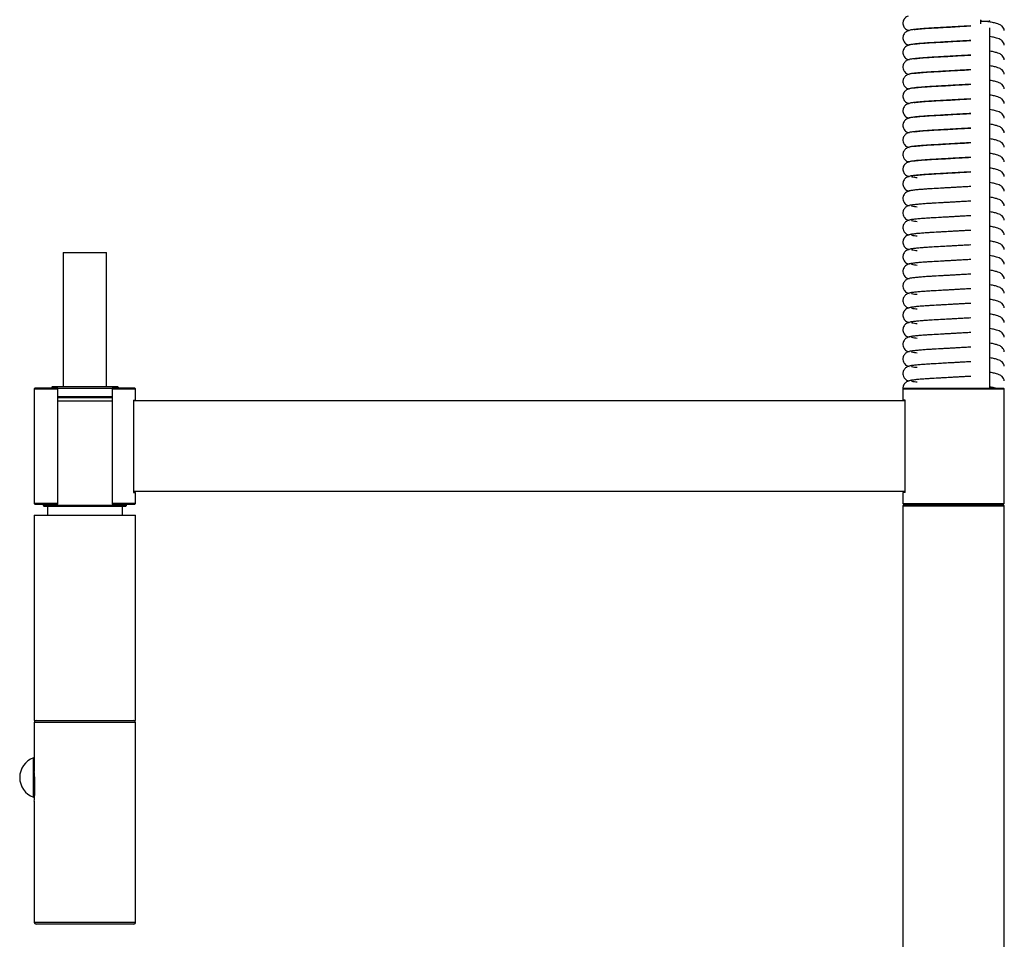
# Model space of a CAD drawing. Units: millimetres. Extents: x -799 to -239, y -549 to 781.
# Drawn here: x -799 to -527, y 259 to 513 of the extents above; entities that cross this region are included whole.
import ezdxf

# ---------------------------------------------------------------- set-up
doc = ezdxf.new("R2010")
doc.units = ezdxf.units.MM
for name, color, linetype in [('045193', 7, 'Continuous'), ('045196', 7, 'Continuous'), ('046248', 7, 'Continuous'), ('046249', 7, 'Continuous'), ('046250', 7, 'Continuous'), ('046251', 7, 'Continuous'), ('046252', 7, 'Continuous'), ('046253', 7, 'Continuous'), ('046255', 7, 'Continuous'), ('ATTACCO_INF._FLE', 7, 'Continuous'), ('Default', 7, 'Continuous')]:
    doc.layers.add(name, color=color, linetype=linetype)

# ---------------------------------------------------------------- blocks, each defined once
blk = doc.blocks.new('SE')
at = {"layer": '045193', "color": 7, "linetype": 'Continuous'}
blk.add_line((-533.66, 511.95), (-533.66, 513.05), dxfattribs=at)
at = {"layer": '045196', "color": 7, "linetype": 'Continuous'}
for p, q in [((-791.31, 378.8), (-791.31, 376.3)), ((-790.85, 378.85), (-790.9, 378.82)), ((-770.61, 376.3), (-770.61, 378.8)), ((-794.96, 376.3), (-766.96, 376.3)), ((-794.96, 376.3), (-794.96, 319.6)), ((-766.96, 319.6), (-766.96, 376.3)), ((-794.96, 319.6), (-766.96, 319.6)), ((-766.96, 319.1), (-794.96, 319.1)), ((-794.96, 319.1), (-794.96, 305.6)), ((-766.96, 263.92), (-766.96, 319.1)), ((-795.17, 298.44), (-795.17, 309.34)), ((-794.94, 305.47), (-795.17, 305.47)), ((-794.96, 305.6), (-794.96, 305.6)), ((-795.17, 302.32), (-794.86, 302.32)), ((-794.86, 304.1), (-794.86, 298.9)), ((-794.96, 297.4), (-794.96, 297.4)), ((-794.96, 297.4), (-794.96, 263.92)), ((-766.96, 263.92), (-794.96, 263.92)), ((-767.46, 263.42), (-794.46, 263.42))]:
    blk.add_line(p, q, dxfattribs=at)
for centre, radius, start, end in [((-782.69, 238.48), 140.46, 91.7028, 92.5526), ((-794.46, 319.1), 0.5, 90, 180), ((-767.46, 319.1), 0.5, 0, 90), ((-793.16, 303.89), 5.81, 110.2279, 249.7721), ((-806, 304.13), 11.14, 359.8237, 7.5584), ((-805.93, 298.86), 11.07, 352.4148, 0.2031), ((-794.46, 263.92), 0.5, 180, 270), ((-767.46, 263.92), 0.5, 270, 0)]:
    blk.add_arc(centre, radius, start, end, dxfattribs=at)
at = {"layer": '046248', "color": 7, "linetype": 'Continuous'}
for p, q in [((-554.96, 379.05), (-555.16, 378.85)), ((-555.16, 378.85), (-527.16, 378.85)), ((-555.16, 378.85), (-555.16, 200.75)), ((-554.96, 379.05), (-527.36, 379.05)), ((-527.16, 378.85), (-527.36, 379.05)), ((-527.16, 200.75), (-527.16, 378.85))]:
    blk.add_line(p, q, dxfattribs=at)
at = {"layer": '046249', "color": 7, "linetype": 'Continuous'}
for p, q in [((-537.03, 511.35), (-536.51, 511.35)), ((-551.16, 510.48), (-551.16, 510.46)), ((-546.03, 510.85), (-545.51, 510.85)), ((-531.16, 411.35), (-531.16, 510.85)), ((-551.16, 506.45), (-551.16, 506.43)), ((-551.16, 502.42), (-551.16, 502.4)), ((-551.16, 498.39), (-551.16, 498.37)), ((-551.16, 494.36), (-551.16, 494.34)), ((-551.16, 490.33), (-551.16, 490.31)), ((-551.16, 486.3), (-551.16, 486.28)), ((-551.16, 482.27), (-551.16, 482.25)), ((-551.16, 478.24), (-551.16, 478.22)), ((-551.16, 474.21), (-551.16, 474.19)), ((-551.16, 470.18), (-551.16, 470.16)), ((-554.96, 411.35), (-555.16, 411.15)), ((-555.16, 411.15), (-527.16, 411.15)), ((-555.16, 411.15), (-555.16, 408.1)), ((-554.96, 411.35), (-527.36, 411.35)), ((-527.16, 411.15), (-527.36, 411.35)), ((-527.16, 379.55), (-527.16, 411.15)), ((-554.56, 408.1), (-555.16, 408.1)), ((-554.56, 382.6), (-554.56, 408.1)), ((-554.56, 382.6), (-555.16, 382.6)), ((-555.16, 382.6), (-555.16, 379.55)), ((-555.16, 379.55), (-527.16, 379.55)), ((-555.16, 379.55), (-554.96, 379.35)), ((-554.96, 379.35), (-527.36, 379.35)), ((-527.36, 379.35), (-527.16, 379.55))]:
    blk.add_line(p, q, dxfattribs=at)
at = {"layer": '046250', "color": 7, "linetype": 'Continuous'}
for p, q in [((-553.26, 379.35), (-553.56, 379.05)), ((-528.76, 379.05), (-529.06, 379.35))]:
    blk.add_line(p, q, dxfattribs=at)
at = {"layer": '046251', "color": 7, "linetype": 'Continuous'}
for p, q in [((-554.56, 407.85), (-767.56, 407.85)), ((-554.56, 382.85), (-767.56, 382.85))]:
    blk.add_line(p, q, dxfattribs=at)
at = {"layer": '046252', "color": 7, "linetype": 'Continuous'}
for p, q in [((-794.76, 411.35), (-794.96, 411.15)), ((-794.96, 411.15), (-788.46, 411.15)), ((-794.96, 411.15), (-794.96, 379.55)), ((-788.46, 411.35), (-794.76, 411.35)), ((-788.46, 411.15), (-788.46, 411.35)), ((-788.46, 379.55), (-788.46, 411.15)), ((-767.16, 411.35), (-773.46, 411.35)), ((-773.46, 411.35), (-773.46, 411.15)), ((-773.46, 411.15), (-766.96, 411.15)), ((-773.46, 411.15), (-773.46, 379.55)), ((-766.96, 411.15), (-767.16, 411.35)), ((-766.96, 408.1), (-766.96, 411.15)), ((-767.56, 408.1), (-767.56, 382.6)), ((-767.56, 408.1), (-766.96, 408.1)), ((-767.56, 382.6), (-766.96, 382.6)), ((-766.96, 379.55), (-766.96, 382.6)), ((-788.46, 379.55), (-794.96, 379.55)), ((-794.96, 379.55), (-794.76, 379.35)), ((-794.76, 379.35), (-788.46, 379.35)), ((-788.46, 379.35), (-788.46, 379.55)), ((-766.96, 379.55), (-773.46, 379.55)), ((-773.46, 379.55), (-773.46, 379.35)), ((-773.46, 379.35), (-767.16, 379.35)), ((-767.16, 379.35), (-766.96, 379.55))]:
    blk.add_line(p, q, dxfattribs=at)
at = {"layer": '046253', "color": 7, "linetype": 'Continuous'}
blk.add_line((-555.16, 411.35), (-535.06, 411.35), dxfattribs=at)
for points, knots in [([(-553.73, 514.07), (-553.9, 514.01), (-554.35, 513.78), (-554.82, 513.29), (-555.06, 512.79), (-555.16, 512.3), (-555.16, 511.86), (-555.05, 511.41), (-554.79, 510.93), (-554.4, 510.5), (-553.9, 510.19), (-553.54, 510.1), (-553.4, 510.07)], [0.122164, 0.122164, 0.122164, 0.122164, 0.200215, 0.3465279, 0.4387072, 0.4872507, 0.54513, 0.6419692, 0.7095793, 0.7919512, 0.8895046, 0.9461079, 0.9461079, 0.9461079, 0.9461079]), ([(-536.44, 511.35), (-536.97, 511.32), (-537.84, 511.28), (-539.24, 511.2), (-540.46, 511.13), (-541.58, 511.07), (-542.59, 511.01), (-543.66, 510.95), (-545.16, 510.86), (-546.78, 510.78), (-548.41, 510.68), (-549.78, 510.58), (-551.12, 510.47), (-552.31, 510.34), (-553.25, 510.2), (-553.48, 510.11), (-553.6, 510.06)], [0, 0, 0, 0, 0.067619, 0.128202, 0.180985, 0.225518, 0.271716, 0.311223, 0.364348, 0.469345, 0.533459, 0.607912, 0.692768, 0.787451, 0.890598, 1, 1, 1, 1]), ([(-552, 510.38), (-551.72, 510.42), (-550.87, 510.52), (-549.1, 510.67), (-546.72, 510.81), (-544.11, 510.95), (-541.42, 511.1), (-538.75, 511.25), (-537.25, 511.34), (-536.4, 511.38)], [0.1814636, 0.1814636, 0.1814636, 0.1814636, 0.2793092, 0.412724, 0.536567, 0.6576618, 0.7773806, 0.8923734, 1, 1, 1, 1]), ([(-533.65, 512.71), (-533.63, 512.71), (-532.99, 512.67), (-532.22, 512.62), (-531.57, 512.66), (-531.29, 512.73), (-531.19, 512.81), (-531.16, 512.85)], [0.7367523, 0.7367523, 0.7367523, 0.7367523, 0.7391731, 0.8077129, 0.8427229, 0.8750171, 0.8947552, 0.8947552, 0.8947552, 0.8947552]), ([(-527.16, 510.1), (-527.19, 510.34), (-527.25, 510.7), (-527.68, 511.22), (-528.14, 511.58), (-528.63, 511.82), (-529.37, 512.08), (-530.42, 512.33), (-531.68, 512.51), (-532.78, 512.61), (-533.44, 512.66), (-533.64, 512.68)], [0, 0, 0, 0, 0.0449053, 0.082234, 0.1024509, 0.1279973, 0.163112, 0.2069389, 0.2515753, 0.2938527, 0.3121288, 0.3121288, 0.3121288, 0.3121288]), ([(-553.43, 510.13), (-553.5, 510.11), (-553.77, 510.04), (-554.32, 509.77), (-554.82, 509.26), (-555.06, 508.76), (-555.16, 508.27), (-555.16, 507.83), (-555.05, 507.38), (-554.79, 506.9), (-554.4, 506.47), (-553.9, 506.16), (-553.54, 506.07), (-553.4, 506.04)], [0.0739832, 0.0739832, 0.0739832, 0.0739832, 0.1059872, 0.200215, 0.3465279, 0.4387072, 0.4872507, 0.54513, 0.6419692, 0.7095793, 0.7919512, 0.8895046, 0.9461079, 0.9461079, 0.9461079, 0.9461079]), ([(-527.16, 506.07), (-527.19, 506.31), (-527.25, 506.67), (-527.68, 507.19), (-528.14, 507.55), (-528.63, 507.79), (-529.37, 508.05), (-530.26, 508.26), (-530.9, 508.37), (-531.14, 508.4)], [0, 0, 0, 0, 0.0449053, 0.082234, 0.1024509, 0.1279973, 0.163112, 0.2069389, 0.231834, 0.231834, 0.231834, 0.231834]), ([(-553.73, 506.01), (-553.9, 505.95), (-554.35, 505.72), (-554.82, 505.23), (-555.06, 504.73), (-555.16, 504.24), (-555.16, 503.8), (-555.05, 503.35), (-554.79, 502.87), (-554.4, 502.44), (-553.9, 502.13), (-553.54, 502.04), (-553.4, 502.01)], [0.122164, 0.122164, 0.122164, 0.122164, 0.200215, 0.3465279, 0.4387072, 0.4872507, 0.54513, 0.6419692, 0.7095793, 0.7919512, 0.8895046, 0.9461079, 0.9461079, 0.9461079, 0.9461079]), ([(-536.44, 507.32), (-536.97, 507.29), (-537.84, 507.25), (-539.24, 507.17), (-540.46, 507.1), (-541.58, 507.04), (-542.59, 506.98), (-543.66, 506.92), (-545.16, 506.83), (-546.78, 506.75), (-548.41, 506.65), (-549.78, 506.55), (-551.12, 506.44), (-552.31, 506.31), (-553.25, 506.17), (-553.48, 506.08), (-553.6, 506.03)], [0, 0, 0, 0, 0.067619, 0.128202, 0.180985, 0.225518, 0.271716, 0.311223, 0.364348, 0.469345, 0.533459, 0.607912, 0.692768, 0.787451, 0.890598, 1, 1, 1, 1]), ([(-552, 506.35), (-551.72, 506.39), (-550.87, 506.49), (-549.1, 506.64), (-546.72, 506.78), (-544.11, 506.92), (-541.42, 507.07), (-538.75, 507.22), (-537.25, 507.31), (-536.4, 507.35)], [0.1814636, 0.1814636, 0.1814636, 0.1814636, 0.2793092, 0.412724, 0.536567, 0.6576618, 0.7773806, 0.8923734, 1, 1, 1, 1]), ([(-536.44, 503.29), (-536.97, 503.26), (-537.84, 503.22), (-539.24, 503.14), (-540.46, 503.07), (-541.58, 503.01), (-542.59, 502.95), (-543.66, 502.89), (-545.16, 502.8), (-546.78, 502.72), (-548.41, 502.62), (-549.78, 502.52), (-551.12, 502.41), (-552.31, 502.28), (-553.25, 502.14), (-553.48, 502.05), (-553.6, 502)], [0, 0, 0, 0, 0.067619, 0.128202, 0.180985, 0.225518, 0.271716, 0.311223, 0.364348, 0.469345, 0.533459, 0.607912, 0.692768, 0.787451, 0.890598, 1, 1, 1, 1]), ([(-552, 502.32), (-551.72, 502.36), (-550.87, 502.46), (-549.1, 502.61), (-546.72, 502.75), (-544.11, 502.89), (-541.42, 503.04), (-538.75, 503.19), (-537.25, 503.28), (-536.4, 503.32)], [0.1814636, 0.1814636, 0.1814636, 0.1814636, 0.2793092, 0.412724, 0.536567, 0.6576618, 0.7773806, 0.8923734, 1, 1, 1, 1]), ([(-527.16, 502.04), (-527.19, 502.28), (-527.25, 502.64), (-527.68, 503.16), (-528.14, 503.52), (-528.63, 503.76), (-529.37, 504.02), (-530.26, 504.23), (-530.9, 504.34), (-531.14, 504.37)], [0, 0, 0, 0, 0.0449053, 0.082234, 0.1024509, 0.1279973, 0.163112, 0.2069389, 0.231834, 0.231834, 0.231834, 0.231834]), ([(-553.73, 501.98), (-553.9, 501.92), (-554.35, 501.69), (-554.82, 501.2), (-555.06, 500.7), (-555.16, 500.21), (-555.16, 499.77), (-555.05, 499.32), (-554.79, 498.84), (-554.4, 498.41), (-553.9, 498.1), (-553.54, 498.01), (-553.4, 497.98)], [0.122164, 0.122164, 0.122164, 0.122164, 0.200215, 0.3465279, 0.4387072, 0.4872507, 0.54513, 0.6419692, 0.7095793, 0.7919512, 0.8895046, 0.9461079, 0.9461079, 0.9461079, 0.9461079]), ([(-527.16, 498.01), (-527.19, 498.25), (-527.25, 498.61), (-527.68, 499.13), (-528.14, 499.49), (-528.63, 499.73), (-529.37, 499.99), (-530.26, 500.2), (-530.9, 500.31), (-531.14, 500.34)], [0, 0, 0, 0, 0.0449053, 0.082234, 0.1024509, 0.1279973, 0.163112, 0.2069389, 0.231834, 0.231834, 0.231834, 0.231834]), ([(-553.73, 497.95), (-553.9, 497.89), (-554.35, 497.66), (-554.82, 497.17), (-555.06, 496.67), (-555.16, 496.18), (-555.16, 495.74), (-555.05, 495.29), (-554.79, 494.81), (-554.4, 494.38), (-553.9, 494.07), (-553.54, 493.98), (-553.4, 493.95)], [0.122164, 0.122164, 0.122164, 0.122164, 0.200215, 0.3465279, 0.4387072, 0.4872507, 0.54513, 0.6419692, 0.7095793, 0.7919512, 0.8895046, 0.9461079, 0.9461079, 0.9461079, 0.9461079]), ([(-536.44, 499.26), (-536.97, 499.23), (-537.84, 499.19), (-539.24, 499.11), (-540.46, 499.04), (-541.58, 498.98), (-542.59, 498.92), (-543.66, 498.86), (-545.16, 498.77), (-546.78, 498.69), (-548.41, 498.59), (-549.78, 498.49), (-551.12, 498.38), (-552.31, 498.25), (-553.25, 498.11), (-553.48, 498.02), (-553.6, 497.97)], [0, 0, 0, 0, 0.067619, 0.128202, 0.180985, 0.225518, 0.271716, 0.311223, 0.364348, 0.469345, 0.533459, 0.607912, 0.692768, 0.787451, 0.890598, 1, 1, 1, 1]), ([(-552, 498.29), (-551.72, 498.33), (-550.87, 498.43), (-549.1, 498.58), (-546.72, 498.72), (-544.11, 498.86), (-541.42, 499.01), (-538.75, 499.16), (-537.25, 499.25), (-536.4, 499.29)], [0.1814636, 0.1814636, 0.1814636, 0.1814636, 0.2793092, 0.412724, 0.536567, 0.6576618, 0.7773806, 0.8923734, 1, 1, 1, 1]), ([(-536.44, 495.23), (-536.97, 495.2), (-537.84, 495.16), (-539.24, 495.08), (-540.46, 495.01), (-541.58, 494.95), (-542.59, 494.89), (-543.66, 494.83), (-545.16, 494.74), (-546.78, 494.66), (-548.41, 494.56), (-549.78, 494.46), (-551.12, 494.35), (-552.31, 494.22), (-553.25, 494.08), (-553.48, 493.99), (-553.6, 493.94)], [0, 0, 0, 0, 0.067619, 0.128202, 0.180985, 0.225518, 0.271716, 0.311223, 0.364348, 0.469345, 0.533459, 0.607912, 0.692768, 0.787451, 0.890598, 1, 1, 1, 1]), ([(-552, 494.26), (-551.72, 494.3), (-550.87, 494.4), (-549.1, 494.55), (-546.72, 494.69), (-544.11, 494.83), (-541.42, 494.98), (-538.75, 495.13), (-537.25, 495.22), (-536.4, 495.26)], [0.1814636, 0.1814636, 0.1814636, 0.1814636, 0.2793092, 0.412724, 0.536567, 0.6576618, 0.7773806, 0.8923734, 1, 1, 1, 1]), ([(-527.16, 493.98), (-527.19, 494.22), (-527.25, 494.58), (-527.68, 495.1), (-528.14, 495.46), (-528.63, 495.7), (-529.37, 495.96), (-530.26, 496.17), (-530.9, 496.28), (-531.14, 496.31)], [0, 0, 0, 0, 0.0449053, 0.082234, 0.1024509, 0.1279973, 0.163112, 0.2069389, 0.231834, 0.231834, 0.231834, 0.231834]), ([(-553.43, 494.01), (-553.5, 493.99), (-553.77, 493.92), (-554.32, 493.65), (-554.82, 493.14), (-555.06, 492.64), (-555.16, 492.15), (-555.16, 491.71), (-555.05, 491.26), (-554.79, 490.78), (-554.4, 490.35), (-553.9, 490.04), (-553.54, 489.95), (-553.4, 489.92)], [0.0739832, 0.0739832, 0.0739832, 0.0739832, 0.1059872, 0.200215, 0.3465279, 0.4387072, 0.4872507, 0.54513, 0.6419692, 0.7095793, 0.7919512, 0.8895046, 0.9461079, 0.9461079, 0.9461079, 0.9461079]), ([(-527.16, 489.95), (-527.19, 490.19), (-527.25, 490.55), (-527.68, 491.07), (-528.14, 491.43), (-528.63, 491.67), (-529.37, 491.93), (-530.26, 492.14), (-530.9, 492.25), (-531.14, 492.28)], [0, 0, 0, 0, 0.0449053, 0.082234, 0.1024509, 0.1279973, 0.163112, 0.2069389, 0.231834, 0.231834, 0.231834, 0.231834]), ([(-553.73, 489.89), (-553.9, 489.83), (-554.35, 489.6), (-554.82, 489.11), (-555.06, 488.61), (-555.16, 488.12), (-555.16, 487.68), (-555.05, 487.23), (-554.79, 486.75), (-554.4, 486.32), (-553.9, 486.01), (-553.54, 485.92), (-553.4, 485.89)], [0.122164, 0.122164, 0.122164, 0.122164, 0.200215, 0.3465279, 0.4387072, 0.4872507, 0.54513, 0.6419692, 0.7095793, 0.7919512, 0.8895046, 0.9461079, 0.9461079, 0.9461079, 0.9461079]), ([(-536.44, 491.2), (-536.97, 491.17), (-537.84, 491.13), (-539.24, 491.05), (-540.46, 490.98), (-541.58, 490.92), (-542.59, 490.86), (-543.66, 490.8), (-545.16, 490.71), (-546.78, 490.63), (-548.41, 490.53), (-549.78, 490.43), (-551.12, 490.32), (-552.31, 490.19), (-553.25, 490.05), (-553.48, 489.96), (-553.6, 489.91)], [0, 0, 0, 0, 0.067619, 0.128202, 0.180985, 0.225518, 0.271716, 0.311223, 0.364348, 0.469345, 0.533459, 0.607912, 0.692768, 0.787451, 0.890598, 1, 1, 1, 1]), ([(-552, 490.23), (-551.72, 490.27), (-550.87, 490.37), (-549.1, 490.52), (-546.72, 490.66), (-544.11, 490.8), (-541.42, 490.95), (-538.75, 491.1), (-537.25, 491.19), (-536.4, 491.23)], [0.1814636, 0.1814636, 0.1814636, 0.1814636, 0.2793092, 0.412724, 0.536567, 0.6576618, 0.7773806, 0.8923734, 1, 1, 1, 1]), ([(-536.44, 487.17), (-536.97, 487.14), (-537.84, 487.1), (-539.24, 487.02), (-540.46, 486.95), (-541.58, 486.89), (-542.59, 486.83), (-543.66, 486.77), (-545.16, 486.68), (-546.78, 486.6), (-548.41, 486.5), (-549.78, 486.4), (-551.12, 486.29), (-552.31, 486.16), (-553.25, 486.02), (-553.48, 485.93), (-553.6, 485.88)], [0, 0, 0, 0, 0.067619, 0.128202, 0.180985, 0.225518, 0.271716, 0.311223, 0.364348, 0.469345, 0.533459, 0.607912, 0.692768, 0.787451, 0.890598, 1, 1, 1, 1]), ([(-552, 486.2), (-551.72, 486.24), (-550.87, 486.34), (-549.1, 486.49), (-546.72, 486.63), (-544.11, 486.77), (-541.42, 486.92), (-538.75, 487.07), (-537.25, 487.16), (-536.4, 487.2)], [0.1814636, 0.1814636, 0.1814636, 0.1814636, 0.2793092, 0.412724, 0.536567, 0.6576618, 0.7773806, 0.8923734, 1, 1, 1, 1]), ([(-527.16, 485.92), (-527.19, 486.16), (-527.25, 486.52), (-527.68, 487.04), (-528.14, 487.4), (-528.63, 487.64), (-529.37, 487.9), (-530.26, 488.11), (-530.9, 488.22), (-531.14, 488.25)], [0, 0, 0, 0, 0.0449053, 0.082234, 0.1024509, 0.1279973, 0.163112, 0.2069389, 0.231834, 0.231834, 0.231834, 0.231834]), ([(-553.73, 485.86), (-553.9, 485.8), (-554.35, 485.57), (-554.82, 485.08), (-555.06, 484.58), (-555.16, 484.09), (-555.16, 483.65), (-555.05, 483.2), (-554.79, 482.72), (-554.4, 482.29), (-553.9, 481.98), (-553.54, 481.89), (-553.4, 481.86)], [0.122164, 0.122164, 0.122164, 0.122164, 0.200215, 0.3465279, 0.4387072, 0.4872507, 0.54513, 0.6419692, 0.7095793, 0.7919512, 0.8895046, 0.9461079, 0.9461079, 0.9461079, 0.9461079]), ([(-527.16, 481.89), (-527.19, 482.13), (-527.25, 482.49), (-527.68, 483.01), (-528.14, 483.37), (-528.63, 483.61), (-529.37, 483.87), (-530.26, 484.08), (-530.9, 484.19), (-531.14, 484.22)], [0, 0, 0, 0, 0.0449053, 0.082234, 0.1024509, 0.1279973, 0.163112, 0.2069389, 0.231834, 0.231834, 0.231834, 0.231834]), ([(-553.73, 481.83), (-553.9, 481.77), (-554.35, 481.54), (-554.82, 481.05), (-555.06, 480.55), (-555.16, 480.06), (-555.16, 479.62), (-555.05, 479.17), (-554.79, 478.69), (-554.4, 478.26), (-553.9, 477.95), (-553.54, 477.86), (-553.4, 477.83)], [0.122164, 0.122164, 0.122164, 0.122164, 0.200215, 0.3465279, 0.4387072, 0.4872507, 0.54513, 0.6419692, 0.7095793, 0.7919512, 0.8895046, 0.9461079, 0.9461079, 0.9461079, 0.9461079]), ([(-536.44, 483.14), (-536.97, 483.11), (-537.84, 483.07), (-539.24, 482.99), (-540.46, 482.92), (-541.58, 482.86), (-542.59, 482.8), (-543.66, 482.74), (-545.16, 482.65), (-546.78, 482.57), (-548.41, 482.47), (-549.78, 482.37), (-551.12, 482.26), (-552.31, 482.13), (-553.25, 481.99), (-553.48, 481.9), (-553.6, 481.85)], [0, 0, 0, 0, 0.067619, 0.128202, 0.180985, 0.225518, 0.271716, 0.311223, 0.364348, 0.469345, 0.533459, 0.607912, 0.692768, 0.787451, 0.890598, 1, 1, 1, 1]), ([(-552, 482.17), (-551.72, 482.21), (-550.87, 482.31), (-549.1, 482.46), (-546.72, 482.6), (-544.11, 482.74), (-541.42, 482.89), (-538.75, 483.04), (-537.25, 483.13), (-536.4, 483.17)], [0.1814636, 0.1814636, 0.1814636, 0.1814636, 0.2793092, 0.412724, 0.536567, 0.6576618, 0.7773806, 0.8923734, 1, 1, 1, 1]), ([(-536.44, 479.11), (-536.97, 479.08), (-537.84, 479.04), (-539.24, 478.96), (-540.46, 478.89), (-541.58, 478.83), (-542.59, 478.77), (-543.66, 478.71), (-545.16, 478.62), (-546.78, 478.54), (-548.41, 478.44), (-549.78, 478.34), (-551.12, 478.23), (-552.31, 478.1), (-553.25, 477.96), (-553.48, 477.87), (-553.6, 477.82)], [0, 0, 0, 0, 0.067619, 0.128202, 0.180985, 0.225518, 0.271716, 0.311223, 0.364348, 0.469345, 0.533459, 0.607912, 0.692768, 0.787451, 0.890598, 1, 1, 1, 1]), ([(-552, 478.14), (-551.72, 478.18), (-550.87, 478.28), (-549.1, 478.43), (-546.72, 478.57), (-544.11, 478.71), (-541.42, 478.86), (-538.75, 479.01), (-537.25, 479.1), (-536.4, 479.14)], [0.1814636, 0.1814636, 0.1814636, 0.1814636, 0.2793092, 0.412724, 0.536567, 0.6576618, 0.7773806, 0.8923734, 1, 1, 1, 1]), ([(-527.16, 477.86), (-527.19, 478.1), (-527.25, 478.46), (-527.68, 478.98), (-528.14, 479.34), (-528.63, 479.58), (-529.37, 479.84), (-530.26, 480.05), (-530.9, 480.16), (-531.14, 480.19)], [0, 0, 0, 0, 0.0449053, 0.082234, 0.1024509, 0.1279973, 0.163112, 0.2069389, 0.231834, 0.231834, 0.231834, 0.231834]), ([(-553.73, 477.8), (-553.9, 477.74), (-554.35, 477.51), (-554.82, 477.02), (-555.06, 476.52), (-555.16, 476.03), (-555.16, 475.59), (-555.05, 475.14), (-554.79, 474.66), (-554.4, 474.23), (-553.9, 473.92), (-553.54, 473.83), (-553.4, 473.8)], [0.122164, 0.122164, 0.122164, 0.122164, 0.200215, 0.3465279, 0.4387072, 0.4872507, 0.54513, 0.6419692, 0.7095793, 0.7919512, 0.8895046, 0.9461079, 0.9461079, 0.9461079, 0.9461079]), ([(-527.16, 473.83), (-527.19, 474.07), (-527.25, 474.43), (-527.68, 474.95), (-528.14, 475.31), (-528.63, 475.55), (-529.37, 475.81), (-530.26, 476.02), (-530.9, 476.13), (-531.14, 476.16)], [0, 0, 0, 0, 0.0449053, 0.082234, 0.1024509, 0.1279973, 0.163112, 0.2069389, 0.231834, 0.231834, 0.231834, 0.231834]), ([(-553.43, 473.86), (-553.5, 473.84), (-553.77, 473.77), (-554.32, 473.5), (-554.82, 472.99), (-555.06, 472.49), (-555.16, 472), (-555.16, 471.56), (-555.05, 471.11), (-554.79, 470.63), (-554.4, 470.2), (-553.91, 469.9), (-553.58, 469.81), (-553.46, 469.78)], [0.0739832, 0.0739832, 0.0739832, 0.0739832, 0.1059872, 0.200215, 0.3465279, 0.4387072, 0.4872507, 0.54513, 0.6419692, 0.7095793, 0.7919512, 0.8895046, 0.9381488, 0.9381488, 0.9381488, 0.9381488]), ([(-536.44, 475.08), (-536.97, 475.05), (-537.84, 475.01), (-539.24, 474.93), (-540.46, 474.86), (-541.58, 474.8), (-542.59, 474.74), (-543.66, 474.68), (-545.16, 474.59), (-546.78, 474.51), (-548.41, 474.41), (-549.78, 474.31), (-551.12, 474.2), (-552.31, 474.07), (-553.25, 473.93), (-553.48, 473.84), (-553.6, 473.79)], [0, 0, 0, 0, 0.067619, 0.128202, 0.180985, 0.225518, 0.271716, 0.311223, 0.364348, 0.469345, 0.533459, 0.607912, 0.692768, 0.787451, 0.890598, 1, 1, 1, 1]), ([(-552, 474.11), (-551.72, 474.15), (-550.87, 474.25), (-549.1, 474.4), (-546.72, 474.54), (-544.11, 474.68), (-541.42, 474.83), (-538.75, 474.98), (-537.25, 475.07), (-536.4, 475.11)], [0.1814636, 0.1814636, 0.1814636, 0.1814636, 0.2793092, 0.412724, 0.536567, 0.6576618, 0.7773806, 0.8923734, 1, 1, 1, 1]), ([(-536.44, 471.05), (-536.97, 471.02), (-537.84, 470.98), (-539.24, 470.9), (-540.46, 470.83), (-541.58, 470.77), (-542.59, 470.71), (-543.66, 470.65), (-545.16, 470.56), (-546.78, 470.48), (-548.41, 470.38), (-549.78, 470.28), (-551.12, 470.17), (-552.31, 470.04), (-553.25, 469.9), (-553.48, 469.81), (-553.6, 469.76)], [0, 0, 0, 0, 0.067619, 0.128202, 0.180985, 0.225518, 0.271716, 0.311223, 0.364348, 0.469345, 0.533459, 0.607912, 0.692768, 0.787451, 0.890598, 1, 1, 1, 1]), ([(-552, 470.08), (-551.72, 470.12), (-550.87, 470.22), (-549.1, 470.37), (-546.72, 470.51), (-544.11, 470.65), (-541.42, 470.8), (-538.75, 470.95), (-537.25, 471.04), (-536.4, 471.08)], [0.1814636, 0.1814636, 0.1814636, 0.1814636, 0.2793092, 0.412724, 0.536567, 0.6576618, 0.7773806, 0.8923734, 1, 1, 1, 1]), ([(-527.16, 469.8), (-527.19, 470.04), (-527.25, 470.4), (-527.68, 470.92), (-528.14, 471.28), (-528.63, 471.52), (-529.37, 471.78), (-530.26, 471.99), (-530.9, 472.1), (-531.14, 472.13)], [0, 0, 0, 0, 0.0449053, 0.082234, 0.1024509, 0.1279973, 0.163112, 0.2069389, 0.231834, 0.231834, 0.231834, 0.231834]), ([(-553.73, 469.74), (-553.9, 469.68), (-554.35, 469.45), (-554.82, 468.96), (-555.06, 468.46), (-555.16, 467.97), (-555.16, 467.53), (-555.05, 467.08), (-554.79, 466.6), (-554.4, 466.17), (-553.9, 465.86), (-553.54, 465.77), (-553.4, 465.74)], [0.122164, 0.122164, 0.122164, 0.122164, 0.200215, 0.3465279, 0.4387072, 0.4872507, 0.54513, 0.6419692, 0.7095793, 0.7919512, 0.8895046, 0.9461079, 0.9461079, 0.9461079, 0.9461079]), ([(-551.21, 469.42), (-551.48, 469.45), (-552.1, 469.52), (-552.69, 469.64), (-552.75, 469.7), (-552.75, 469.74)], [0.8236409, 0.8236409, 0.8236409, 0.8236409, 0.8649018, 0.9312967, 0.9816681, 0.9816681, 0.9816681, 0.9816681]), ([(-527.16, 465.77), (-527.19, 466.01), (-527.25, 466.37), (-527.68, 466.89), (-528.14, 467.25), (-528.63, 467.49), (-529.37, 467.75), (-530.26, 467.96), (-530.9, 468.07), (-531.14, 468.1)], [0, 0, 0, 0, 0.0449053, 0.082234, 0.1024509, 0.1279973, 0.163112, 0.2069389, 0.231834, 0.231834, 0.231834, 0.231834]), ([(-553.73, 465.71), (-553.9, 465.65), (-554.35, 465.42), (-554.82, 464.93), (-555.06, 464.43), (-555.16, 463.94), (-555.16, 463.5), (-555.05, 463.05), (-554.79, 462.57), (-554.4, 462.14), (-553.91, 461.84), (-553.58, 461.75), (-553.46, 461.72)], [0.122164, 0.122164, 0.122164, 0.122164, 0.200215, 0.3465279, 0.4387072, 0.4872507, 0.54513, 0.6419692, 0.7095793, 0.7919512, 0.8895046, 0.9381488, 0.9381488, 0.9381488, 0.9381488]), ([(-536.44, 467.02), (-536.97, 466.99), (-537.84, 466.95), (-539.24, 466.87), (-540.46, 466.8), (-541.58, 466.74), (-542.59, 466.68), (-543.66, 466.62), (-545.16, 466.53), (-546.78, 466.45), (-548.41, 466.35), (-549.78, 466.25), (-551.12, 466.14), (-552.31, 466.01), (-553.25, 465.87), (-553.48, 465.78), (-553.6, 465.73)], [0, 0, 0, 0, 0.067619, 0.128202, 0.180985, 0.225518, 0.271716, 0.311223, 0.364348, 0.469345, 0.533459, 0.607912, 0.692768, 0.787451, 0.890598, 1, 1, 1, 1]), ([(-536.44, 462.99), (-536.97, 462.96), (-537.84, 462.92), (-539.24, 462.84), (-540.46, 462.77), (-541.58, 462.71), (-542.59, 462.65), (-543.66, 462.59), (-545.16, 462.5), (-546.78, 462.42), (-548.41, 462.32), (-549.78, 462.22), (-551.12, 462.11), (-552.31, 461.98), (-553.25, 461.84), (-553.48, 461.75), (-553.6, 461.7)], [0, 0, 0, 0, 0.067619, 0.128202, 0.180985, 0.225518, 0.271716, 0.311223, 0.364348, 0.469345, 0.533459, 0.607912, 0.692768, 0.787451, 0.890598, 1, 1, 1, 1]), ([(-527.16, 461.74), (-527.19, 461.98), (-527.25, 462.34), (-527.68, 462.86), (-528.14, 463.22), (-528.63, 463.46), (-529.37, 463.72), (-530.26, 463.93), (-530.9, 464.04), (-531.14, 464.07)], [0, 0, 0, 0, 0.0449053, 0.082234, 0.1024509, 0.1279973, 0.163112, 0.2069389, 0.231834, 0.231834, 0.231834, 0.231834]), ([(-553.73, 461.68), (-553.9, 461.62), (-554.35, 461.39), (-554.82, 460.9), (-555.06, 460.4), (-555.16, 459.91), (-555.16, 459.47), (-555.05, 459.02), (-554.79, 458.54), (-554.4, 458.11), (-553.91, 457.81), (-553.58, 457.72), (-553.46, 457.69)], [0.122164, 0.122164, 0.122164, 0.122164, 0.200215, 0.3465279, 0.4387072, 0.4872507, 0.54513, 0.6419692, 0.7095793, 0.7919512, 0.8895046, 0.9381488, 0.9381488, 0.9381488, 0.9381488]), ([(-551.21, 461.36), (-551.48, 461.39), (-552.1, 461.46), (-552.69, 461.58), (-552.75, 461.64), (-552.75, 461.68)], [0.8236409, 0.8236409, 0.8236409, 0.8236409, 0.8649018, 0.9312967, 0.9816681, 0.9816681, 0.9816681, 0.9816681]), ([(-527.16, 457.71), (-527.19, 457.95), (-527.25, 458.31), (-527.68, 458.83), (-528.14, 459.19), (-528.63, 459.43), (-529.37, 459.69), (-530.26, 459.9), (-530.9, 460.01), (-531.14, 460.04)], [0, 0, 0, 0, 0.0449053, 0.082234, 0.1024509, 0.1279973, 0.163112, 0.2069389, 0.231834, 0.231834, 0.231834, 0.231834]), ([(-553.73, 457.65), (-553.9, 457.59), (-554.35, 457.36), (-554.82, 456.87), (-555.06, 456.37), (-555.16, 455.88), (-555.16, 455.44), (-555.05, 454.99), (-554.79, 454.51), (-554.4, 454.08), (-553.91, 453.78), (-553.58, 453.69), (-553.46, 453.66)], [0.122164, 0.122164, 0.122164, 0.122164, 0.200215, 0.3465279, 0.4387072, 0.4872507, 0.54513, 0.6419692, 0.7095793, 0.7919512, 0.8895046, 0.9381488, 0.9381488, 0.9381488, 0.9381488]), ([(-536.44, 458.96), (-536.97, 458.93), (-537.84, 458.89), (-539.24, 458.81), (-540.46, 458.74), (-541.58, 458.68), (-542.59, 458.62), (-543.66, 458.56), (-545.16, 458.47), (-546.78, 458.39), (-548.41, 458.29), (-549.78, 458.19), (-551.12, 458.08), (-552.31, 457.95), (-553.25, 457.81), (-553.48, 457.72), (-553.6, 457.67)], [0, 0, 0, 0, 0.067619, 0.128202, 0.180985, 0.225518, 0.271716, 0.311223, 0.364348, 0.469345, 0.533459, 0.607912, 0.692768, 0.787451, 0.890598, 1, 1, 1, 1]), ([(-551.21, 457.33), (-551.48, 457.36), (-552.1, 457.43), (-552.69, 457.55), (-552.75, 457.61), (-552.75, 457.65)], [0.8236409, 0.8236409, 0.8236409, 0.8236409, 0.8649018, 0.9312967, 0.9816681, 0.9816681, 0.9816681, 0.9816681]), ([(-536.44, 454.93), (-536.97, 454.9), (-537.84, 454.86), (-539.24, 454.78), (-540.46, 454.71), (-541.58, 454.65), (-542.59, 454.59), (-543.66, 454.53), (-545.16, 454.44), (-546.78, 454.36), (-548.41, 454.26), (-549.78, 454.16), (-551.12, 454.05), (-552.31, 453.92), (-553.25, 453.78), (-553.48, 453.69), (-553.6, 453.64)], [0, 0, 0, 0, 0.067619, 0.128202, 0.180985, 0.225518, 0.271716, 0.311223, 0.364348, 0.469345, 0.533459, 0.607912, 0.692768, 0.787451, 0.890598, 1, 1, 1, 1]), ([(-527.16, 453.68), (-527.19, 453.92), (-527.25, 454.28), (-527.68, 454.8), (-528.14, 455.16), (-528.63, 455.4), (-529.37, 455.66), (-530.26, 455.87), (-530.9, 455.98), (-531.14, 456.01)], [0, 0, 0, 0, 0.0449053, 0.082234, 0.1024509, 0.1279973, 0.163112, 0.2069389, 0.231834, 0.231834, 0.231834, 0.231834]), ([(-553.73, 453.62), (-553.9, 453.56), (-554.35, 453.33), (-554.82, 452.84), (-555.06, 452.34), (-555.16, 451.85), (-555.16, 451.41), (-555.05, 450.96), (-554.79, 450.48), (-554.4, 450.05), (-553.91, 449.75), (-553.58, 449.66), (-553.46, 449.63)], [0.122164, 0.122164, 0.122164, 0.122164, 0.200215, 0.3465279, 0.4387072, 0.4872507, 0.54513, 0.6419692, 0.7095793, 0.7919512, 0.8895046, 0.9381488, 0.9381488, 0.9381488, 0.9381488]), ([(-551.21, 453.3), (-551.48, 453.33), (-552.1, 453.4), (-552.69, 453.52), (-552.75, 453.58), (-552.75, 453.62)], [0.8236409, 0.8236409, 0.8236409, 0.8236409, 0.8649018, 0.9312967, 0.9816681, 0.9816681, 0.9816681, 0.9816681]), ([(-527.16, 449.65), (-527.19, 449.89), (-527.25, 450.25), (-527.68, 450.77), (-528.14, 451.13), (-528.63, 451.37), (-529.37, 451.63), (-530.26, 451.84), (-530.9, 451.95), (-531.14, 451.98)], [0, 0, 0, 0, 0.0449053, 0.082234, 0.1024509, 0.1279973, 0.163112, 0.2069389, 0.231834, 0.231834, 0.231834, 0.231834]), ([(-553.73, 449.59), (-553.9, 449.53), (-554.35, 449.3), (-554.82, 448.81), (-555.06, 448.31), (-555.16, 447.82), (-555.16, 447.38), (-555.05, 446.93), (-554.79, 446.45), (-554.4, 446.02), (-553.91, 445.72), (-553.58, 445.63), (-553.46, 445.6)], [0.122164, 0.122164, 0.122164, 0.122164, 0.200215, 0.3465279, 0.4387072, 0.4872507, 0.54513, 0.6419692, 0.7095793, 0.7919512, 0.8895046, 0.9381488, 0.9381488, 0.9381488, 0.9381488]), ([(-536.44, 450.9), (-536.97, 450.87), (-537.84, 450.83), (-539.24, 450.75), (-540.46, 450.68), (-541.58, 450.62), (-542.59, 450.56), (-543.66, 450.5), (-545.16, 450.41), (-546.78, 450.33), (-548.41, 450.23), (-549.78, 450.13), (-551.12, 450.02), (-552.31, 449.89), (-553.25, 449.75), (-553.48, 449.66), (-553.6, 449.61)], [0, 0, 0, 0, 0.067619, 0.128202, 0.180985, 0.225518, 0.271716, 0.311223, 0.364348, 0.469345, 0.533459, 0.607912, 0.692768, 0.787451, 0.890598, 1, 1, 1, 1]), ([(-551.21, 449.27), (-551.48, 449.3), (-552.1, 449.37), (-552.69, 449.49), (-552.75, 449.55), (-552.75, 449.59)], [0.8236409, 0.8236409, 0.8236409, 0.8236409, 0.8649018, 0.9312967, 0.9816681, 0.9816681, 0.9816681, 0.9816681]), ([(-536.44, 446.87), (-536.97, 446.84), (-537.84, 446.8), (-539.24, 446.72), (-540.46, 446.65), (-541.58, 446.59), (-542.59, 446.53), (-543.66, 446.47), (-545.16, 446.38), (-546.78, 446.3), (-548.41, 446.2), (-549.78, 446.1), (-551.12, 445.99), (-552.31, 445.86), (-553.25, 445.72), (-553.48, 445.63), (-553.6, 445.58)], [0, 0, 0, 0, 0.067619, 0.128202, 0.180985, 0.225518, 0.271716, 0.311223, 0.364348, 0.469345, 0.533459, 0.607912, 0.692768, 0.787451, 0.890598, 1, 1, 1, 1]), ([(-527.16, 445.62), (-527.19, 445.86), (-527.25, 446.22), (-527.68, 446.74), (-528.14, 447.1), (-528.63, 447.34), (-529.37, 447.6), (-530.26, 447.81), (-530.9, 447.92), (-531.14, 447.95)], [0, 0, 0, 0, 0.0449053, 0.082234, 0.1024509, 0.1279973, 0.163112, 0.2069389, 0.231834, 0.231834, 0.231834, 0.231834]), ([(-553.73, 445.56), (-553.9, 445.5), (-554.35, 445.27), (-554.82, 444.78), (-555.06, 444.28), (-555.16, 443.79), (-555.16, 443.35), (-555.05, 442.9), (-554.79, 442.42), (-554.4, 441.99), (-553.9, 441.68), (-553.54, 441.59), (-553.4, 441.56)], [0.122164, 0.122164, 0.122164, 0.122164, 0.200215, 0.3465279, 0.4387072, 0.4872507, 0.54513, 0.6419692, 0.7095793, 0.7919512, 0.8895046, 0.9461079, 0.9461079, 0.9461079, 0.9461079]), ([(-551.21, 445.24), (-551.48, 445.27), (-552.1, 445.34), (-552.69, 445.46), (-552.75, 445.52), (-552.75, 445.56)], [0.8236409, 0.8236409, 0.8236409, 0.8236409, 0.8649018, 0.9312967, 0.9816681, 0.9816681, 0.9816681, 0.9816681]), ([(-527.16, 441.59), (-527.19, 441.83), (-527.25, 442.19), (-527.68, 442.71), (-528.14, 443.07), (-528.63, 443.31), (-529.37, 443.57), (-530.26, 443.78), (-530.9, 443.89), (-531.14, 443.92)], [0, 0, 0, 0, 0.0449053, 0.082234, 0.1024509, 0.1279973, 0.163112, 0.2069389, 0.231834, 0.231834, 0.231834, 0.231834]), ([(-553.73, 441.53), (-553.9, 441.47), (-554.35, 441.24), (-554.82, 440.75), (-555.06, 440.25), (-555.16, 439.76), (-555.16, 439.32), (-555.05, 438.87), (-554.79, 438.39), (-554.4, 437.96), (-553.91, 437.66), (-553.58, 437.57), (-553.46, 437.54)], [0.122164, 0.122164, 0.122164, 0.122164, 0.200215, 0.3465279, 0.4387072, 0.4872507, 0.54513, 0.6419692, 0.7095793, 0.7919512, 0.8895046, 0.9381488, 0.9381488, 0.9381488, 0.9381488]), ([(-536.44, 442.84), (-536.97, 442.81), (-537.84, 442.77), (-539.24, 442.69), (-540.46, 442.62), (-541.58, 442.56), (-542.59, 442.5), (-543.66, 442.44), (-545.16, 442.35), (-546.78, 442.27), (-548.41, 442.17), (-549.78, 442.07), (-551.12, 441.96), (-552.31, 441.83), (-553.25, 441.69), (-553.48, 441.6), (-553.6, 441.55)], [0, 0, 0, 0, 0.067619, 0.128202, 0.180985, 0.225518, 0.271716, 0.311223, 0.364348, 0.469345, 0.533459, 0.607912, 0.692768, 0.787451, 0.890598, 1, 1, 1, 1]), ([(-536.44, 438.81), (-536.97, 438.78), (-537.84, 438.74), (-539.24, 438.66), (-540.46, 438.59), (-541.58, 438.53), (-542.59, 438.47), (-543.66, 438.41), (-545.16, 438.32), (-546.78, 438.24), (-548.41, 438.14), (-549.78, 438.04), (-551.12, 437.93), (-552.31, 437.8), (-553.25, 437.66), (-553.48, 437.57), (-553.6, 437.52)], [0, 0, 0, 0, 0.067619, 0.128202, 0.180985, 0.225518, 0.271716, 0.311223, 0.364348, 0.469345, 0.533459, 0.607912, 0.692768, 0.787451, 0.890598, 1, 1, 1, 1]), ([(-527.16, 437.56), (-527.19, 437.8), (-527.25, 438.16), (-527.68, 438.68), (-528.14, 439.04), (-528.63, 439.28), (-529.37, 439.54), (-530.26, 439.75), (-530.9, 439.86), (-531.14, 439.89)], [0, 0, 0, 0, 0.0449053, 0.082234, 0.1024509, 0.1279973, 0.163112, 0.2069389, 0.231834, 0.231834, 0.231834, 0.231834]), ([(-553.73, 437.5), (-553.9, 437.44), (-554.35, 437.21), (-554.82, 436.72), (-555.06, 436.22), (-555.16, 435.73), (-555.16, 435.29), (-555.05, 434.84), (-554.79, 434.36), (-554.4, 433.93), (-553.91, 433.63), (-553.58, 433.54), (-553.46, 433.51)], [0.122164, 0.122164, 0.122164, 0.122164, 0.200215, 0.3465279, 0.4387072, 0.4872507, 0.54513, 0.6419692, 0.7095793, 0.7919512, 0.8895046, 0.9381488, 0.9381488, 0.9381488, 0.9381488]), ([(-551.21, 437.18), (-551.48, 437.21), (-552.1, 437.28), (-552.69, 437.4), (-552.75, 437.46), (-552.75, 437.5)], [0.8236409, 0.8236409, 0.8236409, 0.8236409, 0.8649018, 0.9312967, 0.9816681, 0.9816681, 0.9816681, 0.9816681]), ([(-527.16, 433.53), (-527.19, 433.77), (-527.25, 434.13), (-527.68, 434.65), (-528.14, 435.01), (-528.63, 435.25), (-529.37, 435.51), (-530.26, 435.72), (-530.9, 435.83), (-531.14, 435.86)], [0, 0, 0, 0, 0.0449053, 0.082234, 0.1024509, 0.1279973, 0.163112, 0.2069389, 0.231834, 0.231834, 0.231834, 0.231834]), ([(-553.73, 433.47), (-553.9, 433.41), (-554.35, 433.18), (-554.82, 432.69), (-555.06, 432.19), (-555.16, 431.7), (-555.16, 431.26), (-555.05, 430.81), (-554.79, 430.33), (-554.4, 429.9), (-553.91, 429.6), (-553.58, 429.51), (-553.46, 429.48)], [0.122164, 0.122164, 0.122164, 0.122164, 0.200215, 0.3465279, 0.4387072, 0.4872507, 0.54513, 0.6419692, 0.7095793, 0.7919512, 0.8895046, 0.9381488, 0.9381488, 0.9381488, 0.9381488]), ([(-536.44, 434.78), (-536.97, 434.75), (-537.84, 434.71), (-539.24, 434.63), (-540.46, 434.56), (-541.58, 434.5), (-542.59, 434.44), (-543.66, 434.38), (-545.16, 434.29), (-546.78, 434.21), (-548.41, 434.11), (-549.78, 434.01), (-551.12, 433.9), (-552.31, 433.77), (-553.25, 433.63), (-553.48, 433.54), (-553.6, 433.49)], [0, 0, 0, 0, 0.067619, 0.128202, 0.180985, 0.225518, 0.271716, 0.311223, 0.364348, 0.469345, 0.533459, 0.607912, 0.692768, 0.787451, 0.890598, 1, 1, 1, 1]), ([(-551.21, 433.15), (-551.48, 433.18), (-552.1, 433.25), (-552.69, 433.37), (-552.75, 433.43), (-552.75, 433.47)], [0.8236409, 0.8236409, 0.8236409, 0.8236409, 0.8649018, 0.9312967, 0.9816681, 0.9816681, 0.9816681, 0.9816681]), ([(-536.44, 430.75), (-536.97, 430.72), (-537.84, 430.68), (-539.24, 430.6), (-540.46, 430.53), (-541.58, 430.47), (-542.59, 430.41), (-543.66, 430.35), (-545.16, 430.26), (-546.78, 430.18), (-548.41, 430.08), (-549.78, 429.98), (-551.12, 429.87), (-552.31, 429.74), (-553.25, 429.6), (-553.48, 429.51), (-553.6, 429.46)], [0, 0, 0, 0, 0.067619, 0.128202, 0.180985, 0.225518, 0.271716, 0.311223, 0.364348, 0.469345, 0.533459, 0.607912, 0.692768, 0.787451, 0.890598, 1, 1, 1, 1]), ([(-527.16, 429.5), (-527.19, 429.74), (-527.25, 430.1), (-527.68, 430.62), (-528.14, 430.98), (-528.63, 431.22), (-529.37, 431.48), (-530.26, 431.69), (-530.9, 431.8), (-531.14, 431.83)], [0, 0, 0, 0, 0.0449053, 0.082234, 0.1024509, 0.1279973, 0.163112, 0.2069389, 0.231834, 0.231834, 0.231834, 0.231834]), ([(-553.73, 429.44), (-553.9, 429.38), (-554.35, 429.15), (-554.82, 428.66), (-555.06, 428.16), (-555.16, 427.67), (-555.16, 427.23), (-555.05, 426.78), (-554.79, 426.3), (-554.4, 425.87), (-553.91, 425.57), (-553.58, 425.48), (-553.46, 425.45)], [0.122164, 0.122164, 0.122164, 0.122164, 0.200215, 0.3465279, 0.4387072, 0.4872507, 0.54513, 0.6419692, 0.7095793, 0.7919512, 0.8895046, 0.9381488, 0.9381488, 0.9381488, 0.9381488]), ([(-551.21, 429.12), (-551.48, 429.15), (-552.1, 429.22), (-552.69, 429.34), (-552.75, 429.4), (-552.75, 429.44)], [0.8236409, 0.8236409, 0.8236409, 0.8236409, 0.8649018, 0.9312967, 0.9816681, 0.9816681, 0.9816681, 0.9816681]), ([(-527.16, 425.47), (-527.19, 425.71), (-527.25, 426.07), (-527.68, 426.59), (-528.14, 426.95), (-528.63, 427.19), (-529.37, 427.45), (-530.26, 427.66), (-530.9, 427.77), (-531.14, 427.8)], [0, 0, 0, 0, 0.0449053, 0.082234, 0.1024509, 0.1279973, 0.163112, 0.2069389, 0.231834, 0.231834, 0.231834, 0.231834]), ([(-553.73, 425.41), (-553.9, 425.35), (-554.35, 425.12), (-554.82, 424.63), (-555.06, 424.13), (-555.16, 423.64), (-555.16, 423.2), (-555.05, 422.75), (-554.79, 422.27), (-554.4, 421.84), (-553.91, 421.54), (-553.58, 421.45), (-553.46, 421.42)], [0.122164, 0.122164, 0.122164, 0.122164, 0.200215, 0.3465279, 0.4387072, 0.4872507, 0.54513, 0.6419692, 0.7095793, 0.7919512, 0.8895046, 0.9381488, 0.9381488, 0.9381488, 0.9381488]), ([(-536.44, 426.72), (-536.97, 426.69), (-537.84, 426.65), (-539.24, 426.57), (-540.46, 426.5), (-541.58, 426.44), (-542.59, 426.38), (-543.66, 426.32), (-545.16, 426.23), (-546.78, 426.15), (-548.41, 426.05), (-549.78, 425.95), (-551.12, 425.84), (-552.31, 425.71), (-553.25, 425.57), (-553.48, 425.48), (-553.6, 425.43)], [0, 0, 0, 0, 0.067619, 0.128202, 0.180985, 0.225518, 0.271716, 0.311223, 0.364348, 0.469345, 0.533459, 0.607912, 0.692768, 0.787451, 0.890598, 1, 1, 1, 1]), ([(-551.21, 425.09), (-551.48, 425.12), (-552.1, 425.19), (-552.69, 425.31), (-552.75, 425.37), (-552.75, 425.41)], [0.8236409, 0.8236409, 0.8236409, 0.8236409, 0.8649018, 0.9312967, 0.9816681, 0.9816681, 0.9816681, 0.9816681]), ([(-553.73, 421.38), (-553.9, 421.32), (-554.35, 421.09), (-554.82, 420.6), (-555.06, 420.1), (-555.16, 419.61), (-555.16, 419.17), (-555.05, 418.72), (-554.79, 418.24), (-554.4, 417.81), (-553.91, 417.51), (-553.58, 417.42), (-553.46, 417.39)], [0.122164, 0.122164, 0.122164, 0.122164, 0.200215, 0.3465279, 0.4387072, 0.4872507, 0.54513, 0.6419692, 0.7095793, 0.7919512, 0.8895046, 0.9381488, 0.9381488, 0.9381488, 0.9381488]), ([(-536.44, 422.69), (-536.97, 422.66), (-537.84, 422.62), (-539.24, 422.54), (-540.46, 422.47), (-541.58, 422.41), (-542.59, 422.35), (-543.66, 422.29), (-545.16, 422.2), (-546.78, 422.12), (-548.41, 422.02), (-549.78, 421.92), (-551.12, 421.81), (-552.31, 421.68), (-553.25, 421.54), (-553.48, 421.45), (-553.6, 421.4)], [0, 0, 0, 0, 0.067619, 0.128202, 0.180985, 0.225518, 0.271716, 0.311223, 0.364348, 0.469345, 0.533459, 0.607912, 0.692768, 0.787451, 0.890598, 1, 1, 1, 1]), ([(-551.21, 421.06), (-551.48, 421.09), (-552.1, 421.16), (-552.69, 421.28), (-552.75, 421.34), (-552.75, 421.38)], [0.8236409, 0.8236409, 0.8236409, 0.8236409, 0.8649018, 0.9312967, 0.9816681, 0.9816681, 0.9816681, 0.9816681]), ([(-527.16, 421.44), (-527.19, 421.68), (-527.25, 422.04), (-527.68, 422.56), (-528.14, 422.92), (-528.63, 423.16), (-529.37, 423.42), (-530.26, 423.63), (-530.9, 423.74), (-531.14, 423.77)], [0, 0, 0, 0, 0.0449053, 0.082234, 0.1024509, 0.1279973, 0.163112, 0.2069389, 0.231834, 0.231834, 0.231834, 0.231834]), ([(-536.44, 418.66), (-536.97, 418.63), (-537.84, 418.59), (-539.24, 418.51), (-540.46, 418.44), (-541.58, 418.38), (-542.59, 418.32), (-543.66, 418.26), (-545.16, 418.17), (-546.78, 418.09), (-548.41, 417.99), (-549.78, 417.89), (-551.12, 417.78), (-552.31, 417.65), (-553.25, 417.51), (-553.48, 417.42), (-553.6, 417.37)], [0, 0, 0, 0, 0.067619, 0.128202, 0.180985, 0.225518, 0.271716, 0.311223, 0.364348, 0.469345, 0.533459, 0.607912, 0.692768, 0.787451, 0.890598, 1, 1, 1, 1]), ([(-527.16, 417.41), (-527.19, 417.65), (-527.25, 418.01), (-527.68, 418.53), (-528.14, 418.89), (-528.63, 419.13), (-529.37, 419.39), (-530.26, 419.6), (-530.9, 419.71), (-531.14, 419.74)], [0, 0, 0, 0, 0.0449053, 0.082234, 0.1024509, 0.1279973, 0.163112, 0.2069389, 0.231834, 0.231834, 0.231834, 0.231834]), ([(-553.73, 417.35), (-553.9, 417.29), (-554.35, 417.06), (-554.82, 416.57), (-555.06, 416.07), (-555.16, 415.58), (-555.16, 415.14), (-555.05, 414.69), (-554.79, 414.21), (-554.4, 413.78), (-553.91, 413.48), (-553.58, 413.39), (-553.46, 413.36)], [0.122164, 0.122164, 0.122164, 0.122164, 0.200215, 0.3465279, 0.4387072, 0.4872507, 0.54513, 0.6419692, 0.7095793, 0.7919512, 0.8895046, 0.9381488, 0.9381488, 0.9381488, 0.9381488]), ([(-551.21, 417.03), (-551.48, 417.06), (-552.1, 417.13), (-552.69, 417.25), (-552.75, 417.31), (-552.75, 417.35)], [0.8236409, 0.8236409, 0.8236409, 0.8236409, 0.8649018, 0.9312967, 0.9816681, 0.9816681, 0.9816681, 0.9816681]), ([(-553.63, 413.35), (-553.83, 413.29), (-554.32, 413.05), (-554.82, 412.54), (-555.06, 412.05), (-555.15, 411.6), (-555.15, 411.43), (-555.15, 411.35)], [0.2025795, 0.2025795, 0.2025795, 0.2025795, 0.3826826, 0.662339, 0.8385265, 0.9313105, 1, 1, 1, 1]), ([(-536.44, 414.63), (-536.97, 414.6), (-537.84, 414.56), (-539.24, 414.48), (-540.46, 414.41), (-541.58, 414.35), (-542.59, 414.29), (-543.66, 414.23), (-545.16, 414.14), (-546.78, 414.06), (-548.41, 413.96), (-549.78, 413.86), (-551.12, 413.75), (-552.31, 413.62), (-553.25, 413.48), (-553.48, 413.39), (-553.6, 413.34)], [0, 0, 0, 0, 0.067619, 0.128202, 0.180985, 0.225518, 0.271716, 0.311223, 0.364348, 0.469345, 0.533459, 0.607912, 0.692768, 0.787451, 0.890598, 1, 1, 1, 1]), ([(-551.21, 413), (-551.48, 413.03), (-552.1, 413.1), (-552.69, 413.22), (-552.75, 413.28), (-552.75, 413.32)], [0.7871114, 0.7871114, 0.7871114, 0.7871114, 0.8369188, 0.9170661, 0.977871, 0.977871, 0.977871, 0.977871]), ([(-527.16, 413.38), (-527.19, 413.62), (-527.25, 413.98), (-527.68, 414.5), (-528.14, 414.86), (-528.63, 415.1), (-529.37, 415.36), (-530.26, 415.57), (-530.9, 415.68), (-531.14, 415.71)], [0, 0, 0, 0, 0.0449053, 0.082234, 0.1024509, 0.1279973, 0.163112, 0.2069389, 0.231834, 0.231834, 0.231834, 0.231834]), ([(-529.55, 411.35), (-529.86, 411.44), (-530.33, 411.55), (-530.89, 411.65), (-531.14, 411.68)], [0, 0, 0, 0, 0.04267109, 0.0729708, 0.0729708, 0.0729708, 0.0729708])]:
    blk.add_open_spline(points, degree=3, knots=knots, dxfattribs=at)
at = {"layer": '046255', "color": 7, "linetype": 'Continuous'}
for p, q in [((-789.9, 411.8), (-790.41, 411.3)), ((-789.9, 411.8), (-771.96, 411.8)), ((-773.38, 411.3), (-788.55, 411.3)), ((-771.5, 411.35), (-771.96, 411.8)), ((-788.46, 409.1), (-773.46, 409.1))]:
    blk.add_line(p, q, dxfattribs=at)
at = {"layer": 'ATTACCO_INF._FLE', "color": 7, "linetype": 'Continuous'}
for p, q in [((-786.96, 448.8), (-774.96, 448.8)), ((-786.96, 448.8), (-786.96, 411.8)), ((-774.96, 411.8), (-774.96, 448.8)), ((-788.46, 408.8), (-773.46, 408.8)), ((-788.46, 407.84), (-773.46, 407.84)), ((-792.45, 379.35), (-792.46, 379.11)), ((-792.46, 379.11), (-769.46, 379.11)), ((-792.16, 378.8), (-769.76, 378.8)), ((-769.46, 379.11), (-769.47, 379.35))]:
    blk.add_line(p, q, dxfattribs=at)
for centre, start, end in [((-792.16, 379.1), 177.8076, 270), ((-769.76, 379.1), 270, 2.1924)]:
    blk.add_arc(centre, 0.3, start, end, dxfattribs=at)

msp = doc.modelspace()

# ---------------------------------------------------------------- block references
at = {"layer": 'Default'}
msp.add_blockref('SE', (0, 0), dxfattribs=at)

doc.saveas('drawing.dxf')
